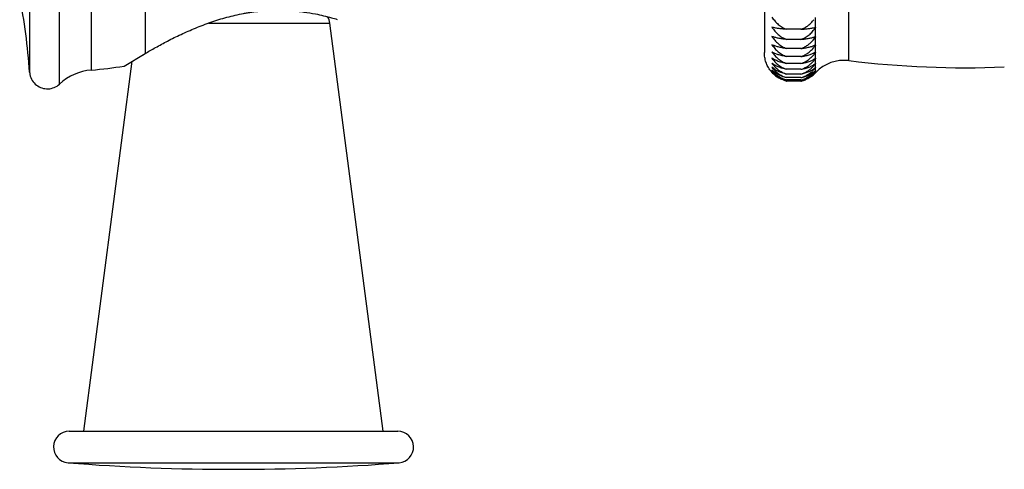
# Model space of a CAD drawing. Units: inches. Extents: x 0 to 11, y 0 to 8.5.
# Drawn here: x 5.1 to 6.1, y 5.5 to 5.9 of the extents above; entities that cross this region are included whole.
import ezdxf

# ---------------------------------------------------------------- set-up
doc = ezdxf.new("R2010")
doc.units = ezdxf.units.IN
doc.header["$LTSCALE"] = 0.605
doc.header["$MEASUREMENT"] = 0
doc.layers.add('ALL_ASSEMBLY_MEMBERS', color=7, linetype='CONTINUOUS')

msp = doc.modelspace()

# ---------------------------------------------------------------- linework, layer by layer
at = {"layer": 'ALL_ASSEMBLY_MEMBERS', "color": 7, "linetype": 'Continuous'}
for p, q in [((5.12739, 6.34084), (5.12739, 5.87138)), ((5.82638, 6.32231), (5.82638, 5.88992)), ((5.9066, 5.88233), (5.9066, 6.3299)), ((5.15593, 5.86008), (5.15593, 6.06204)), ((5.18619, 5.87339), (5.18619, 6.00105)), ((5.23722, 5.95701), (5.23722, 5.88902)), ((5.8748, 5.91402), (5.8748, 5.92322)), ((5.29754, 5.91806), (5.41308, 5.91806)), ((5.46387, 5.52976), (5.41308, 5.91806)), ((5.86114, 5.91213), (5.84746, 5.91213)), ((5.8748, 5.90518), (5.8748, 5.91353)), ((5.86114, 5.90254), (5.84746, 5.90254)), ((5.87268, 5.90194), (5.8748, 5.90474)), ((5.8748, 5.89728), (5.8748, 5.90474)), ((5.86114, 5.8939), (5.84746, 5.8939)), ((5.8748, 5.89035), (5.8748, 5.89689)), ((5.17887, 5.52976), (5.22492, 5.88175)), ((5.21726, 5.87722), (5.23722, 5.88902)), ((5.23479, 5.88758), (5.23722, 5.88902)), ((5.86114, 5.88626), (5.84746, 5.88626)), ((5.8748, 5.88442), (5.8748, 5.89001)), ((5.8748, 5.87953), (5.8748, 5.88414)), ((5.86114, 5.87963), (5.84746, 5.87963)), ((5.86114, 5.87407), (5.84746, 5.87407)), ((5.87191, 5.87235), (5.8748, 5.87553)), ((5.87215, 5.87624), (5.8748, 5.8793)), ((5.8748, 5.8757), (5.8748, 5.8793)), ((5.8748, 5.87294), (5.8748, 5.87553)), ((5.8748, 5.87127), (5.8748, 5.87282)), ((5.86114, 5.86958), (5.84746, 5.86958)), ((5.86114, 5.8662), (5.84746, 5.8662)), ((5.86114, 5.86394), (5.84746, 5.86394)), ((5.86114, 5.8628), (5.84746, 5.8628)), ((5.8748, 5.87069), (5.8748, 5.87112)), ((5.16512, 5.52976), (5.47762, 5.52976)), ((5.16394, 5.4998), (5.4788, 5.4998))]:
    msp.add_line(p, q, dxfattribs=at)
msp.add_lwpolyline([(5.12739, 5.87138), (5.12748, 5.87053), (5.12772, 5.86906), (5.12809, 5.86762), (5.12858, 5.86621), (5.12919, 5.86485), (5.12992, 5.86355), (5.13076, 5.86232), (5.1317, 5.86116), (5.13275, 5.8601), (5.13388, 5.85914), (5.1351, 5.85828), (5.13639, 5.85752), (5.13774, 5.85688), (5.13914, 5.85636), (5.14057, 5.85595), (5.14204, 5.85568), (5.14352, 5.85554), (5.14501, 5.85554), (5.1465, 5.85567), (5.14797, 5.85593), (5.14942, 5.85632), (5.15083, 5.85683), (5.15218, 5.85745), (5.15348, 5.85819), (5.1547, 5.85904), (5.15593, 5.86008)], dxfattribs=at)
for centre, radius, start, end in [((4.48903, 5.82568), 0.64, 4.09482, 10.65629), ((5.39821, 5.91611), 0.015, 7.45235, 32.48048), ((5.88935, 5.85773), 0.05814, 104.08814, 104.49639), ((5.91813, 5.88463), 0.05209, 145.51659, 146.30449), ((5.91724, 5.87603), 0.05124, 145.13391, 145.92611), ((5.89018, 5.86249), 0.04538, 109.27533, 109.81245), ((5.84714, 5.91593), 0.03358, 321.74449, 325.45291), ((5.91616, 5.86837), 0.05023, 144.61845, 145.41593), ((5.89126, 5.8615), 0.03938, 114.07658, 114.71744), ((5.84866, 5.90842), 0.03197, 318.70987, 324.83986), ((5.84953, 5.90248), 0.03122, 317.86259, 324.02815), ((5.91486, 5.86171), 0.04905, 143.95854, 144.76252), ((5.89258, 5.8585), 0.03648, 118.45248, 119.1714), ((5.91331, 5.85611), 0.04763, 143.1455, 143.95688), ((5.89409, 5.8549), 0.03527, 122.39056, 123.16487), ((5.9021, 5.84536), 0.03724, 83.04921, 136.24834), ((6.01764, 6.79308), 0.9175, 263.04921, 272.30459), ((5.19006, 5.82354), 0.05, 94.44113, 133.0464), ((5.15929, 6.21973), 0.34739, 274.44113, 279.60578), ((5.85371, 5.88938), 0.02723, 217.51458, 222.12923), ((5.91163, 5.85154), 0.04612, 142.16759, 142.98696), ((5.8958, 5.85137), 0.03513, 125.90319, 126.71484), ((5.90979, 5.84803), 0.0445, 141.00813, 141.83581), ((5.89764, 5.84832), 0.03566, 129.01296, 129.84693), ((5.90782, 5.84559), 0.0428, 139.64984, 140.48553), ((5.8996, 5.84596), 0.03665, 131.75095, 132.59631), ((5.85371, 5.8894), 0.02724, 222.1671, 230.15237), ((5.8541, 5.88986), 0.02784, 230.14827, 233.99581), ((5.85421, 5.89001), 0.02803, 233.99392, 236.48185), ((5.85422, 5.89003), 0.02806, 236.4818, 237.76626), ((5.85424, 5.89005), 0.02808, 237.76661, 240.35165), ((5.85409, 5.88785), 0.02591, 254.46789, 255.18721), ((5.85403, 5.88928), 0.02728, 255.42275, 256.06648), ((5.85419, 5.88966), 0.02664, 285.12856, 292.78281), ((5.85426, 5.88972), 0.02779, 284.34327, 286.82406), ((5.85432, 5.89125), 0.02926, 283.48953, 284.0617), ((5.8543, 5.88959), 0.02765, 286.82113, 291.64781), ((5.85516, 5.88891), 0.02678, 308.70123, 312.97526), ((5.85508, 5.889), 0.02691, 312.97333, 313.33995), ((5.85499, 5.88909), 0.02704, 313.3415, 317.10107), ((5.85502, 5.88906), 0.02699, 313.34086, 315.0517), ((5.85492, 5.88917), 0.02714, 315.05301, 317.09641), ((5.90579, 5.84419), 0.04112, 138.07159, 138.91423), ((5.90166, 5.84441), 0.03799, 134.15198, 135.00059), ((5.90372, 5.84381), 0.03949, 136.24825, 137.09575), ((5.90373, 5.8438), 0.0395, 136.81303, 137.09577), ((5.90371, 5.84382), 0.03947, 136.53036, 136.81301), ((5.16512, 5.51476), 0.015, 90, 265.49664), ((5.47762, 5.51476), 0.015, 274.50336, 90), ((5.32137, 7.49861), 2.005, 265.49664, 274.50336)]:
    msp.add_arc(centre, radius, start, end, dxfattribs=at)
for points, knots in [([(5.23722, 5.88902), (5.24054, 5.89099), (5.24765, 5.89509), (5.25903, 5.90123), (5.27165, 5.90749), (5.28534, 5.91354), (5.29991, 5.91908), (5.31258, 5.92299), (5.32298, 5.92558), (5.32954, 5.92694), (5.33479, 5.92786), (5.34, 5.92866), (5.34519, 5.92929), (5.35034, 5.92974), (5.35538, 5.93008), (5.36035, 5.93025), (5.36523, 5.93027), (5.36993, 5.93019), (5.3756, 5.92993), (5.38212, 5.92938), (5.38999, 5.92844), (5.40085, 5.92662), (5.41139, 5.92411), (5.41825, 5.92212), (5.42004, 5.92158)], [0, 0, 0, 0, 0.060348, 0.128297, 0.202174, 0.280585, 0.362235, 0.445774, 0.487782, 0.529659, 0.550473, 0.571165, 0.612051, 0.632183, 0.652066, 0.690959, 0.709913, 0.728497, 0.76445, 0.798608, 0.830768, 0.888296, 0.97071, 1, 1, 1, 1]), ([(5.83352, 5.92382), (5.83435, 5.92253), (5.83619, 5.92004), (5.83944, 5.91672), (5.84319, 5.91398), (5.846, 5.91264), (5.84746, 5.91213)], [0, 0, 0, 0, 0.249678, 0.499638, 0.749769, 1, 1, 1, 1]), ([(5.86114, 5.91213), (5.86237, 5.91254), (5.86476, 5.91358), (5.86803, 5.9157), (5.87095, 5.91829), (5.87264, 5.92026), (5.87342, 5.92128)], [0, 0, 0, 0, 0.250274, 0.50035, 0.750249, 1, 1, 1, 1]), ([(5.84746, 5.91213), (5.84606, 5.91221), (5.84341, 5.91242), (5.83968, 5.91288), (5.83642, 5.91343), (5.83443, 5.91388), (5.83352, 5.91412)], [0, 0, 0, 0, 0.29818, 0.565773, 0.799848, 1, 1, 1, 1]), ([(5.83352, 5.91412), (5.83436, 5.91284), (5.83619, 5.91037), (5.83945, 5.90709), (5.8432, 5.90437), (5.846, 5.90304), (5.84746, 5.90254)], [0, 0, 0, 0, 0.249148, 0.498907, 0.749211, 1, 1, 1, 1]), ([(5.86114, 5.91213), (5.86251, 5.91221), (5.8651, 5.9124), (5.86876, 5.91283), (5.87195, 5.91336), (5.8739, 5.91379), (5.8748, 5.91402)], [0, 0, 0, 0, 0.296955, 0.565153, 0.799488, 1, 1, 1, 1]), ([(5.86114, 5.90254), (5.86256, 5.90301), (5.8653, 5.90424), (5.86837, 5.90637), (5.87058, 5.90836), (5.87262, 5.91052), (5.87397, 5.9123), (5.8748, 5.91353)], [0, 0, 0, 0, 0.2508, 0.501008, 0.626006, 0.750846, 1, 1, 1, 1]), ([(5.84746, 5.90254), (5.84606, 5.90266), (5.8434, 5.90295), (5.83967, 5.90359), (5.83641, 5.90436), (5.83442, 5.90499), (5.83352, 5.90532)], [0, 0, 0, 0, 0.295818, 0.562542, 0.797315, 1, 1, 1, 1]), ([(5.83352, 5.90532), (5.83436, 5.90406), (5.83619, 5.90162), (5.83945, 5.89839), (5.8432, 5.89571), (5.84601, 5.8944), (5.84746, 5.8939)], [0, 0, 0, 0, 0.248349, 0.497805, 0.748372, 1, 1, 1, 1]), ([(5.86114, 5.90254), (5.86251, 5.90265), (5.86511, 5.90293), (5.86877, 5.90352), (5.87196, 5.90426), (5.87391, 5.90486), (5.8748, 5.90518)], [0, 0, 0, 0, 0.294785, 0.561984, 0.796984, 1, 1, 1, 1]), ([(5.86114, 5.8939), (5.86227, 5.89428), (5.86448, 5.8952), (5.86754, 5.89705), (5.8703, 5.89931), (5.87192, 5.90103), (5.87268, 5.90194)], [0, 0, 0, 0, 0.251375, 0.501861, 0.751389, 1, 1, 1, 1]), ([(5.84746, 5.8939), (5.84606, 5.89405), (5.84339, 5.89443), (5.83965, 5.89525), (5.83639, 5.89624), (5.83442, 5.89704), (5.83352, 5.89746)], [0, 0, 0, 0, 0.293011, 0.558575, 0.794188, 1, 1, 1, 1]), ([(5.83352, 5.89746), (5.83436, 5.89622), (5.8362, 5.89382), (5.83946, 5.89065), (5.84321, 5.88802), (5.84601, 5.88674), (5.84746, 5.88626)], [0, 0, 0, 0, 0.247279, 0.496316, 0.74724, 1, 1, 1, 1]), ([(5.86114, 5.8939), (5.86251, 5.89404), (5.86512, 5.8944), (5.86878, 5.89516), (5.87198, 5.8961), (5.87392, 5.89687), (5.8748, 5.89728)], [0, 0, 0, 0, 0.292096, 0.558132, 0.793939, 1, 1, 1, 1]), ([(5.86114, 5.88626), (5.86238, 5.88666), (5.86418, 5.88741), (5.86644, 5.88869), (5.86857, 5.89014), (5.87102, 5.89222), (5.87272, 5.89414), (5.87351, 5.89514)], [0, 0, 0, 0, 0.25233, 0.378144, 0.50342, 0.752497, 1, 1, 1, 1]), ([(5.83212, 5.8728), (5.83119, 5.87401), (5.82952, 5.8766), (5.82773, 5.88085), (5.82663, 5.88532), (5.82638, 5.88839), (5.82638, 5.88992)], [0, 0, 0, 0, 0.250114, 0.500078, 0.749987, 1, 1, 1, 1]), ([(5.84746, 5.88626), (5.84605, 5.88644), (5.84338, 5.8869), (5.83964, 5.88789), (5.83637, 5.88909), (5.83441, 5.89006), (5.83352, 5.89057)], [0, 0, 0, 0, 0.28979, 0.554047, 0.790642, 1, 1, 1, 1]), ([(5.83352, 5.89057), (5.83436, 5.88935), (5.8362, 5.88701), (5.83946, 5.88392), (5.84322, 5.88135), (5.84601, 5.88011), (5.84746, 5.87963)], [0, 0, 0, 0, 0.245923, 0.494471, 0.745843, 1, 1, 1, 1]), ([(5.84746, 5.87963), (5.84605, 5.87985), (5.84337, 5.88039), (5.83962, 5.88155), (5.83635, 5.88297), (5.8344, 5.88409), (5.83352, 5.88468)], [0, 0, 0, 0, 0.286295, 0.54916, 0.786841, 1, 1, 1, 1]), ([(5.83352, 5.88468), (5.83436, 5.8835), (5.83621, 5.88122), (5.83947, 5.87822), (5.84323, 5.87573), (5.84601, 5.87452), (5.84746, 5.87407)], [0, 0, 0, 0, 0.244286, 0.492229, 0.744147, 1, 1, 1, 1]), ([(5.86114, 5.88626), (5.86251, 5.88643), (5.86513, 5.88685), (5.86879, 5.88778), (5.872, 5.88893), (5.87392, 5.88986), (5.8748, 5.89035)], [0, 0, 0, 0, 0.289006, 0.553724, 0.790475, 1, 1, 1, 1]), ([(5.86114, 5.87963), (5.86227, 5.87999), (5.86447, 5.88087), (5.86753, 5.88264), (5.87029, 5.8848), (5.87192, 5.88646), (5.87268, 5.88732)], [0, 0, 0, 0, 0.253378, 0.50459, 0.753436, 1, 1, 1, 1]), ([(5.86114, 5.87963), (5.86252, 5.87983), (5.86514, 5.88034), (5.86881, 5.88143), (5.87202, 5.88277), (5.87393, 5.88386), (5.8748, 5.88442)], [0, 0, 0, 0, 0.285641, 0.54895, 0.786749, 1, 1, 1, 1]), ([(5.86114, 5.87407), (5.86227, 5.87441), (5.86447, 5.87527), (5.86753, 5.87698), (5.87029, 5.87908), (5.87192, 5.88069), (5.87268, 5.88153)], [0, 0, 0, 0, 0.254708, 0.506406, 0.754803, 1, 1, 1, 1]), ([(5.84746, 5.87407), (5.84605, 5.87431), (5.84335, 5.87493), (5.8396, 5.87626), (5.83633, 5.87788), (5.8344, 5.87916), (5.83352, 5.87983)], [0, 0, 0, 0, 0.282654, 0.544097, 0.782934, 1, 1, 1, 1]), ([(5.83352, 5.87983), (5.83436, 5.87868), (5.83622, 5.87648), (5.83948, 5.87358), (5.84324, 5.87118), (5.84602, 5.87002), (5.84746, 5.86958)], [0, 0, 0, 0, 0.242362, 0.489585, 0.742153, 1, 1, 1, 1]), ([(5.84746, 5.86958), (5.84674, 5.86972), (5.84533, 5.87004), (5.84205, 5.871), (5.83795, 5.87277), (5.83485, 5.87489), (5.83352, 5.87603)], [0, 0, 0, 0, 0.141684, 0.279257, 0.661624, 1, 1, 1, 1]), ([(5.83352, 5.87603), (5.83436, 5.87493), (5.83623, 5.87281), (5.83949, 5.87003), (5.84325, 5.86773), (5.84602, 5.86662), (5.84746, 5.8662)], [0, 0, 0, 0, 0.240136, 0.486574, 0.739893, 1, 1, 1, 1]), ([(5.84746, 5.8662), (5.84604, 5.8665), (5.84332, 5.86728), (5.83849, 5.8694), (5.8353, 5.87162), (5.83352, 5.8733)], [0, 0, 0, 0, 0.275655, 0.534622, 1, 1, 1, 1]), ([(5.83352, 5.8733), (5.83437, 5.87225), (5.83624, 5.87022), (5.8395, 5.86758), (5.84326, 5.86539), (5.84602, 5.86434), (5.84746, 5.86394)], [0, 0, 0, 0, 0.237616, 0.483161, 0.737341, 1, 1, 1, 1]), ([(5.86114, 5.87407), (5.86252, 5.8743), (5.86515, 5.87487), (5.86828, 5.87593), (5.87055, 5.87694), (5.87255, 5.87799), (5.87394, 5.87889), (5.8748, 5.87953)], [0, 0, 0, 0, 0.282089, 0.543921, 0.66632, 0.78293, 1, 1, 1, 1]), ([(5.86114, 5.86958), (5.8622, 5.8699), (5.86428, 5.87066), (5.86671, 5.87194), (5.86852, 5.87314), (5.87023, 5.87442), (5.87141, 5.87549), (5.87215, 5.87624)], [0, 0, 0, 0, 0.255695, 0.507968, 0.632529, 0.756059, 1, 1, 1, 1]), ([(5.86114, 5.86958), (5.86252, 5.86984), (5.86517, 5.87049), (5.86829, 5.87168), (5.87055, 5.8728), (5.87256, 5.87398), (5.87394, 5.87499), (5.8748, 5.8757)], [0, 0, 0, 0, 0.278521, 0.538913, 0.661557, 0.77909, 1, 1, 1, 1]), ([(5.86114, 5.8662), (5.86253, 5.86648), (5.86518, 5.8672), (5.8683, 5.86851), (5.87056, 5.86975), (5.87257, 5.87105), (5.87395, 5.87216), (5.8748, 5.87294)], [0, 0, 0, 0, 0.274998, 0.533996, 0.656896, 0.775346, 1, 1, 1, 1]), ([(5.86114, 5.8662), (5.86217, 5.86649), (5.86419, 5.8672), (5.86702, 5.86861), (5.86961, 5.87033), (5.87117, 5.87165), (5.87191, 5.87235)], [0, 0, 0, 0, 0.257264, 0.50997, 0.757551, 1, 1, 1, 1]), ([(5.86451, 5.86509), (5.86555, 5.86553), (5.86754, 5.86652), (5.87029, 5.86836), (5.87271, 5.87047), (5.87414, 5.87202), (5.8748, 5.87282)], [0, 0, 0, 0, 0.260435, 0.513712, 0.759949, 1, 1, 1, 1]), ([(5.84408, 5.86493), (5.84302, 5.86532), (5.84099, 5.86618), (5.83818, 5.86779), (5.83568, 5.8696), (5.8342, 5.87096), (5.83352, 5.87166)], [0, 0, 0, 0, 0.2683, 0.523968, 0.76766, 1, 1, 1, 1]), ([(5.84715, 5.86289), (5.84575, 5.86328), (5.84306, 5.86427), (5.83939, 5.86632), (5.8362, 5.86879), (5.83435, 5.87068), (5.83352, 5.87166)], [0, 0, 0, 0, 0.265311, 0.52032, 0.764954, 1, 1, 1, 1]), ([(5.8645, 5.86389), (5.86554, 5.8643), (5.86753, 5.86524), (5.87113, 5.86752), (5.87345, 5.86966), (5.8748, 5.87121)], [0, 0, 0, 0, 0.263022, 0.517281, 1, 1, 1, 1]), ([(5.86451, 5.86489), (5.86554, 5.86525), (5.86752, 5.86606), (5.87108, 5.86802), (5.87343, 5.8699), (5.8748, 5.87127)], [0, 0, 0, 0, 0.268467, 0.524557, 1, 1, 1, 1]), ([(5.87191, 5.868), (5.87138, 5.86758), (5.87027, 5.86676), (5.86785, 5.86525), (5.86588, 5.86434), (5.86451, 5.86383)], [0, 0, 0, 0, 0.239835, 0.486525, 1, 1, 1, 1])]:
    msp.add_open_spline(points, degree=3, knots=knots, dxfattribs=at)

doc.saveas('drawing.dxf')
